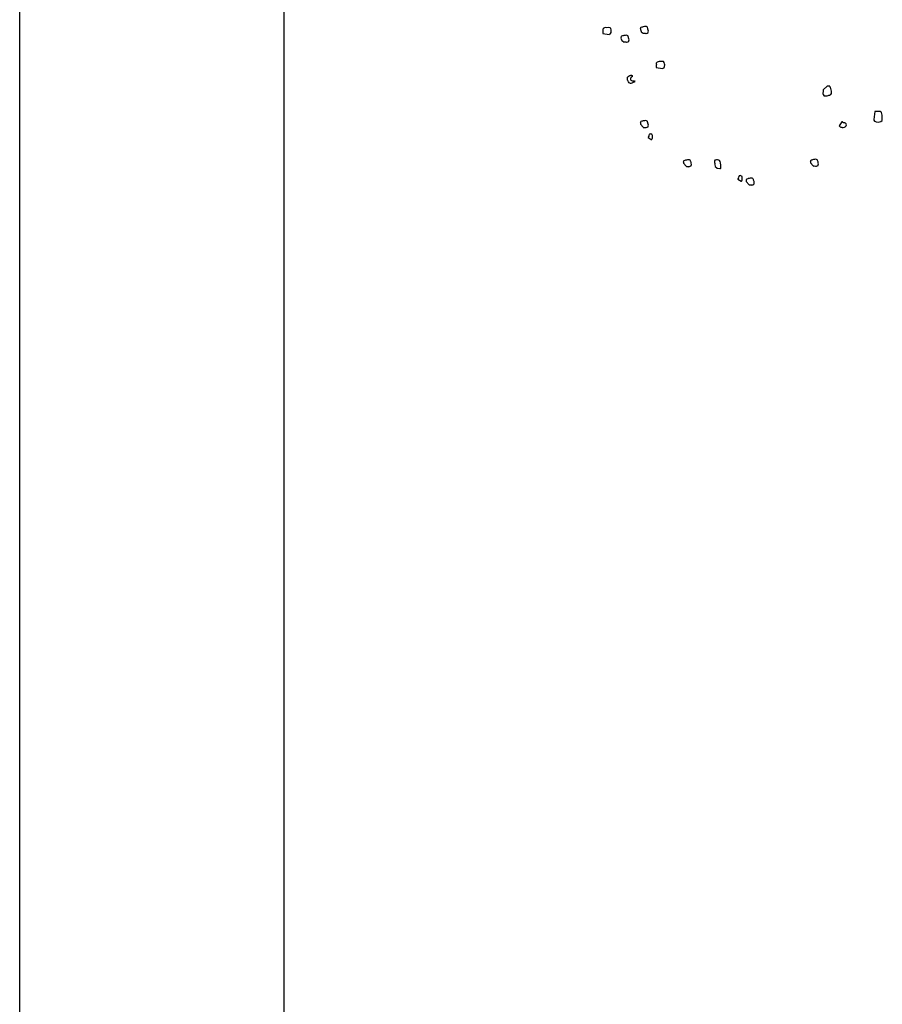
# Model space of a CAD drawing. Extents: x 0 to 118900, y 0 to 84000.
# Drawn here: x 70765 to 71694, y 62915 to 63976 of the extents above; entities that cross this region are included whole.
import ezdxf

# ---------------------------------------------------------------- set-up
doc = ezdxf.new("R2010")
doc.units = 0
doc.header["$LTSCALE"] = 300
doc.layers.get('0').update_dxf_attribs({"linetype": 'CONTINUOUS'})

msp = doc.modelspace()

# ---------------------------------------------------------------- linework, layer by layer
at = {"color": 0}
for p, q in [((70764.7, 61745.4), (70764.7, 64901.4)), ((71049.7, 61745.4), (71049.7, 64293.9)), ((71436.9, 63968.8), (71435.9, 63968.5)), ((71438.1, 63969), (71436.9, 63968.8)), ((71439.3, 63969.1), (71438.1, 63969)), ((71440.2, 63969), (71439.3, 63969.1)), ((71441, 63968.6), (71440.2, 63969)), ((71393.3, 63964.6), (71393.1, 63963.9)), ((71393.1, 63963.9), (71393.2, 63962.9)), ((71393.2, 63962.2), (71393.1, 63961.8)), ((71393.1, 63961.8), (71393.2, 63961.6)), ((71393.3, 63966.1), (71393.2, 63965.6)), ((71393.2, 63965.6), (71393.3, 63964.6)), ((71393.2, 63962.9), (71393.2, 63962.2)), ((71393.2, 63961.6), (71400, 63960.5)), ((71393.9, 63966.9), (71393.3, 63966.1)), ((71394, 63967.2), (71393.9, 63966.9)), ((71396.3, 63967.9), (71394, 63967.2)), ((71397.6, 63967.8), (71396.3, 63967.9)), ((71399.3, 63967.9), (71397.6, 63967.8)), ((71401, 63967.8), (71399.3, 63967.9)), ((71400, 63960.5), (71400.6, 63960.7)), ((71400.6, 63960.7), (71401.5, 63961.2)), ((71401.8, 63966.8), (71401, 63967.8)), ((71401.5, 63961.2), (71401.6, 63961.6)), ((71401.6, 63961.6), (71402.2, 63962.6)), ((71402.2, 63965.4), (71401.8, 63966.8)), ((71402.3, 63964.4), (71402.2, 63965.4)), ((71402.2, 63962.6), (71402.3, 63964.4)), ((71413.5, 63958.6), (71413, 63958)), ((71414.5, 63958.9), (71413.5, 63958.6)), ((71415, 63959), (71414.5, 63958.9)), ((71416, 63959.3), (71415, 63959)), ((71417.2, 63959.5), (71416, 63959.3)), ((71418.5, 63959.7), (71417.2, 63959.5)), ((71419.4, 63959.5), (71418.5, 63959.7)), ((71420.1, 63959.1), (71419.4, 63959.5)), ((71420.5, 63958.6), (71420.1, 63959.1)), ((71420.6, 63958.2), (71420.5, 63958.6)), ((71420.8, 63957.4), (71420.6, 63958.2)), ((71433.7, 63967.2), (71433.6, 63967)), ((71433.6, 63967), (71433.7, 63966.6)), ((71433.9, 63967.5), (71433.7, 63967.2)), ((71433.7, 63966.6), (71433.7, 63966)), ((71433.7, 63966), (71434.4, 63963.6)), ((71434.3, 63968.1), (71433.9, 63967.5)), ((71435.3, 63968.4), (71434.3, 63968.1)), ((71434.4, 63963.6), (71434.5, 63963.4)), ((71434.5, 63963.4), (71436.8, 63962)), ((71435.9, 63968.5), (71435.3, 63968.4)), ((71436.8, 63962), (71436.9, 63961.8)), ((71436.9, 63961.8), (71437.7, 63961.9)), ((71437.7, 63961.9), (71439, 63961.8)), ((71439, 63961.8), (71439.7, 63961.6)), ((71439.7, 63961.6), (71439.9, 63961.7)), ((71439.9, 63961.7), (71440.1, 63961.7)), ((71440.1, 63961.7), (71441, 63962)), ((71441.3, 63968.1), (71441, 63968.6)), ((71441, 63962), (71442, 63962.5)), ((71441.5, 63967.7), (71441.3, 63968.1)), ((71441.7, 63966.9), (71441.5, 63967.7)), ((71441.9, 63966.3), (71441.7, 63966.9)), ((71442.2, 63965.3), (71441.9, 63966.3)), ((71442, 63962.5), (71442.2, 63962.6)), ((71442.1, 63962.8), (71442.2, 63963)), ((71442.2, 63962.6), (71442.1, 63962.8)), ((71442.3, 63964.1), (71442.2, 63965.3)), ((71442.2, 63963), (71442.3, 63964.1)), ((71412.9, 63957.8), (71412.7, 63957.5)), ((71412.7, 63957.5), (71412.9, 63957.1)), ((71412.9, 63957.1), (71412.8, 63956.5)), ((71412.8, 63956.5), (71413.6, 63954.1)), ((71413, 63958), (71412.9, 63957.8)), ((71413.6, 63954.1), (71413.6, 63954)), ((71413.6, 63954), (71415.9, 63952.5)), ((71415.9, 63952.5), (71416, 63952.3)), ((71416, 63952.3), (71416.8, 63952.4)), ((71416.8, 63952.4), (71418.1, 63952.4)), ((71418.1, 63952.4), (71418.8, 63952.1)), ((71418.8, 63952.1), (71419, 63952.2)), ((71419, 63952.2), (71419.2, 63952.3)), ((71419.2, 63952.3), (71420.2, 63952.6)), ((71420.2, 63952.6), (71421.1, 63953)), ((71421, 63956.8), (71420.8, 63957.4)), ((71421.3, 63955.9), (71421, 63956.8)), ((71421.1, 63953), (71421.3, 63953.1)), ((71421.2, 63953.3), (71421.4, 63953.5)), ((71421.3, 63953.1), (71421.2, 63953.3)), ((71421.5, 63954.6), (71421.3, 63955.9)), ((71421.4, 63953.5), (71421.5, 63954.6)), ((71451, 63928), (71450.7, 63927.3)), ((71450.7, 63927.3), (71450.8, 63926.3)), ((71451.5, 63930.3), (71450.9, 63929.5)), ((71450.9, 63929.5), (71450.9, 63929.1)), ((71450.9, 63929.1), (71451, 63928)), ((71451.7, 63930.6), (71451.5, 63930.3)), ((71454, 63931.3), (71451.7, 63930.6)), ((71455.3, 63931.3), (71454, 63931.3)), ((71457, 63931.3), (71455.3, 63931.3)), ((71458.7, 63931.2), (71457, 63931.3)), ((71459.4, 63930.2), (71458.7, 63931.2)), ((71459.8, 63928.8), (71459.4, 63930.2)), ((71459.9, 63927.8), (71459.8, 63928.8)), ((71459.8, 63926.1), (71459.9, 63927.8)), ((71421.3, 63915.5), (71421.7, 63915.8)), ((71421.7, 63915.8), (71421.9, 63915.8)), ((71421.9, 63915.8), (71422, 63916.1)), ((71422, 63916.1), (71422.2, 63916.1)), ((71422.2, 63916.1), (71422.4, 63916.2)), ((71422.4, 63916.2), (71422.6, 63916.3)), ((71422.6, 63916.3), (71422.8, 63916.3)), ((71422.8, 63916.3), (71423.2, 63916.4)), ((71423.2, 63916.4), (71423.4, 63916.5)), ((71423.4, 63916.5), (71423.6, 63916.5)), ((71423.6, 63916.5), (71423.7, 63916.6)), ((71423.7, 63916.6), (71424.1, 63916.7)), ((71424.1, 63916.7), (71424.4, 63916.6)), ((71424.4, 63916.6), (71424.4, 63916.4)), ((71424.4, 63916.4), (71424.8, 63916.1)), ((71424.8, 63916.1), (71424.8, 63915.9)), ((71424.8, 63915.9), (71424.9, 63915.5)), ((71450.8, 63926.3), (71450.8, 63925.7)), ((71450.8, 63925.7), (71450.8, 63925.2)), ((71450.8, 63925.2), (71450.8, 63925)), ((71450.8, 63925), (71457.7, 63923.9)), ((71457.7, 63923.9), (71458.3, 63924.1)), ((71458.3, 63924.1), (71459.2, 63924.6)), ((71459.2, 63924.6), (71459.3, 63925)), ((71459.3, 63925), (71459.8, 63926.1)), ((71419.7, 63913.9), (71419.8, 63914.3)), ((71419.7, 63913.1), (71419.7, 63913.9)), ((71420, 63911.4), (71419.7, 63913.1)), ((71419.8, 63914.3), (71420.1, 63914.7)), ((71420.2, 63910.9), (71420, 63911.4)), ((71420.1, 63914.7), (71420.8, 63915.1)), ((71420.4, 63910.3), (71420.2, 63910.9)), ((71421, 63909.6), (71420.4, 63910.3)), ((71420.8, 63915.1), (71421.3, 63915.5)), ((71421.5, 63908.5), (71421, 63909.6)), ((71422.3, 63907.9), (71421.5, 63908.5)), ((71422.9, 63907.6), (71422.3, 63907.9)), ((71423.2, 63913.5), (71422.9, 63913.2)), ((71422.9, 63913.2), (71422.9, 63913)), ((71422.9, 63913), (71423, 63912.8)), ((71423.4, 63907.8), (71422.9, 63907.6)), ((71423, 63912.8), (71423.1, 63912.4)), ((71423.1, 63912.4), (71423.2, 63912.2)), ((71423.6, 63913.6), (71423.2, 63913.5)), ((71423.2, 63912.2), (71423.2, 63912)), ((71423.2, 63912), (71423.4, 63911.4)), ((71423.4, 63911.4), (71424.2, 63911)), ((71424.4, 63908.1), (71423.4, 63907.8)), ((71423.9, 63913.9), (71423.6, 63913.6)), ((71424.2, 63914.4), (71423.9, 63913.9)), ((71424.3, 63914.7), (71424.2, 63914.4)), ((71424.2, 63911), (71424.9, 63910.6)), ((71424.5, 63914.7), (71424.3, 63914.7)), ((71425.4, 63908.4), (71424.4, 63908.1)), ((71424.9, 63915), (71424.5, 63914.7)), ((71424.9, 63915.5), (71424.9, 63915)), ((71424.9, 63910.6), (71425.6, 63910.4)), ((71427.6, 63909.5), (71425.4, 63908.4)), ((71425.6, 63910.4), (71426.3, 63910.4)), ((71426.3, 63910.4), (71426.9, 63910.4)), ((71426.9, 63910.4), (71427.4, 63910.3)), ((71427.4, 63910.3), (71427.5, 63910.3)), ((71427.5, 63910.3), (71427.7, 63910.4)), ((71427.7, 63910.4), (71427.8, 63910.2)), ((71427.8, 63910.2), (71427.9, 63910)), ((71630.6, 63898.3), (71630.4, 63897.5)), ((71630.4, 63897.5), (71630.4, 63897.2)), ((71630.4, 63897.2), (71630.5, 63897)), ((71630.5, 63897), (71630.9, 63895.8)), ((71630.6, 63901), (71630.7, 63899.9)), ((71630.9, 63901), (71630.6, 63901)), ((71630.7, 63899.9), (71630.6, 63898.3)), ((71635.1, 63904.7), (71630.9, 63901)), ((71630.9, 63895.8), (71631.5, 63894.6)), ((71631.5, 63894.6), (71631.6, 63894.4)), ((71635, 63894.4), (71636.2, 63894.7)), ((71635.3, 63904.8), (71635.1, 63904.7)), ((71635.8, 63904.9), (71635.3, 63904.8)), ((71636.6, 63904.9), (71635.8, 63904.9)), ((71636.2, 63894.7), (71637, 63894.9)), ((71637.1, 63905), (71636.6, 63904.9)), ((71637, 63894.9), (71637.9, 63895.2)), ((71637.4, 63904.9), (71637.1, 63905)), ((71637.7, 63904.7), (71637.4, 63904.9)), ((71638.4, 63904.1), (71637.7, 63904.7)), ((71637.9, 63895.2), (71638.4, 63895.4)), ((71638.8, 63902.9), (71638.4, 63904.1)), ((71638.4, 63895.4), (71639.1, 63895.8)), ((71639, 63902.2), (71638.8, 63902.9)), ((71639.4, 63901), (71639, 63902.2)), ((71639.1, 63895.8), (71639.6, 63896.8)), ((71639.6, 63899.4), (71639.4, 63901)), ((71639.8, 63897.9), (71639.6, 63899.4)), ((71639.6, 63896.8), (71639.8, 63897.9)), ((71631.6, 63894.4), (71631.8, 63894.4)), ((71631.8, 63894.4), (71632.1, 63894.3)), ((71632.1, 63894.3), (71633.5, 63894.2)), ((71633.5, 63894.2), (71635, 63894.4)), ((71686.6, 63877.5), (71685.2, 63868.8)), ((71686.8, 63877.5), (71686.6, 63877.5)), ((71687.4, 63877.4), (71686.8, 63877.5)), ((71688.2, 63877.4), (71687.4, 63877.4)), ((71689.5, 63877.5), (71688.2, 63877.4)), ((71690.4, 63877.3), (71689.5, 63877.5)), ((71691.7, 63877.4), (71690.4, 63877.3)), ((71692.2, 63877.3), (71691.7, 63877.4)), ((71693.2, 63876.6), (71692.2, 63877.3)), ((71693.5, 63876.4), (71693.2, 63876.6)), ((71694.4, 63873.5), (71693.5, 63876.4)), ((71694.4, 63871.9), (71694.4, 63873.5)), ((71433.7, 63865.7), (71433.6, 63865.5)), ((71433.6, 63865.5), (71433.7, 63865.1)), ((71433.8, 63866), (71433.7, 63865.7)), ((71433.7, 63865.1), (71433.7, 63864.5)), ((71433.7, 63864.5), (71433.8, 63864.1)), ((71434.3, 63866.6), (71433.8, 63866)), ((71433.8, 63864.1), (71433.9, 63863.9)), ((71433.9, 63863.9), (71436.8, 63860.5)), ((71435.3, 63866.9), (71434.3, 63866.6)), ((71435.9, 63867), (71435.3, 63866.9)), ((71436.8, 63867.3), (71435.9, 63867)), ((71438.1, 63867.5), (71436.8, 63867.3)), ((71439.3, 63867.6), (71438.1, 63867.5)), ((71440.2, 63867.5), (71439.3, 63867.6)), ((71440.9, 63867.1), (71440.2, 63867.5)), ((71441.3, 63866.6), (71440.9, 63867.1)), ((71441.4, 63866.2), (71441.3, 63866.6)), ((71441.7, 63865.4), (71441.4, 63866.2)), ((71441.8, 63864.8), (71441.7, 63865.4)), ((71442.1, 63863.8), (71441.8, 63864.8)), ((71442.3, 63862.6), (71442.1, 63863.8)), ((71650.9, 63866.2), (71648.1, 63862.1)), ((71651.2, 63866.2), (71650.9, 63866.2)), ((71651.4, 63866.3), (71651.2, 63866.2)), ((71652.7, 63865.3), (71651.4, 63866.3)), ((71653.2, 63865.2), (71652.7, 63865.3)), ((71653.5, 63865.3), (71653.2, 63865.2)), ((71654, 63865.2), (71653.5, 63865.3)), ((71654.4, 63865), (71654, 63865.2)), ((71654.6, 63865.1), (71654.4, 63865)), ((71655.3, 63864.5), (71654.6, 63865.1)), ((71655.4, 63864.3), (71655.3, 63864.5)), ((71655.8, 63863.1), (71655.4, 63864.3)), ((71655.5, 63862.2), (71655.8, 63863.1)), ((71685.2, 63868.8), (71685.5, 63868.1)), ((71685.5, 63868.1), (71686.1, 63867)), ((71686.1, 63867), (71686.6, 63866.9)), ((71686.6, 63866.9), (71687.9, 63866.2)), ((71687.9, 63866.2), (71690, 63866.1)), ((71690, 63866.1), (71691.3, 63866.2)), ((71691.3, 63866.2), (71693, 63866.7)), ((71693, 63866.7), (71694.3, 63867.6)), ((71694.3, 63867.6), (71694.5, 63869.8)), ((71694.5, 63869.8), (71694.4, 63871.9)), ((71436.8, 63860.5), (71436.8, 63860.3)), ((71436.8, 63860.3), (71437.7, 63860.4)), ((71437.7, 63860.4), (71438.9, 63860.3)), ((71438.9, 63860.3), (71439.6, 63860.1)), ((71439.6, 63860.1), (71439.8, 63860.2)), ((71439.8, 63860.2), (71440, 63860.2)), ((71440, 63860.2), (71441, 63860.5)), ((71441, 63860.5), (71441.9, 63861)), ((71441.9, 63861), (71442.1, 63861.1)), ((71442.1, 63861.3), (71442.2, 63861.5)), ((71442.1, 63861.1), (71442.1, 63861.3)), ((71442.2, 63861.5), (71442.3, 63862.6)), ((71443.2, 63852.3), (71443, 63852.1)), ((71443, 63852.1), (71443, 63851.6)), ((71443.6, 63853.1), (71443.1, 63852.5)), ((71443.1, 63852.5), (71443.2, 63852.3)), ((71443.8, 63853.1), (71443.6, 63853.1)), ((71444.7, 63853.4), (71443.8, 63853.1)), ((71445.4, 63853.2), (71444.7, 63853.4)), ((71445.9, 63852.9), (71445.4, 63853.2)), ((71446.6, 63852.3), (71445.9, 63852.9)), ((71446.7, 63851.7), (71446.6, 63852.3)), ((71648.1, 63862.1), (71648.2, 63861.8)), ((71648.2, 63861.8), (71648.3, 63861.6)), ((71648.3, 63861.6), (71648.6, 63861.2)), ((71648.6, 63861.2), (71649, 63861)), ((71649, 63861), (71649.6, 63860.7)), ((71649.6, 63860.7), (71649.8, 63860.7)), ((71649.8, 63860.7), (71650.7, 63860.5)), ((71650.7, 63860.5), (71651.3, 63860.4)), ((71651.3, 63860.4), (71652.3, 63860.4)), ((71652.3, 63860.4), (71653.6, 63860.6)), ((71653.6, 63860.6), (71654.3, 63860.8)), ((71654.3, 63860.8), (71655.2, 63861.6)), ((71655.2, 63861.6), (71655.5, 63862.2)), ((71442.9, 63851), (71442.1, 63849.9)), ((71442.1, 63849.9), (71442.2, 63849.7)), ((71442.2, 63849.7), (71442.2, 63849.6)), ((71442.2, 63849.6), (71445.5, 63847.3)), ((71443, 63851.4), (71442.9, 63851)), ((71443, 63851.6), (71443, 63851.4)), ((71445.5, 63847.3), (71445.7, 63847.4)), ((71445.7, 63847.4), (71445.9, 63847.4)), ((71445.9, 63847.4), (71446.2, 63847.7)), ((71446.2, 63847.7), (71446.4, 63848)), ((71446.4, 63848), (71446.7, 63848.5)), ((71446.6, 63848.7), (71446.8, 63849.4)), ((71446.7, 63848.5), (71446.6, 63848.7)), ((71446.8, 63850.7), (71446.7, 63851.7)), ((71446.9, 63849.8), (71446.8, 63850.7)), ((71446.8, 63849.4), (71446.9, 63849.8)), ((71480.1, 63823.6), (71480, 63823.4)), ((71480, 63823.4), (71480.1, 63823)), ((71480.3, 63823.9), (71480.1, 63823.6)), ((71480.1, 63823), (71480.1, 63822.3)), ((71480.1, 63822.3), (71480.2, 63822)), ((71480.2, 63822), (71480.3, 63821.8)), ((71480.7, 63824.4), (71480.3, 63823.9)), ((71480.3, 63821.8), (71483.2, 63818.4)), ((71481.7, 63824.7), (71480.7, 63824.4)), ((71482.3, 63824.9), (71481.7, 63824.7)), ((71483.3, 63825.2), (71482.3, 63824.9)), ((71484.5, 63825.4), (71483.3, 63825.2)), ((71485.7, 63825.5), (71484.5, 63825.4)), ((71486.6, 63825.4), (71485.7, 63825.5)), ((71487.4, 63825), (71486.6, 63825.4)), ((71487.7, 63824.4), (71487.4, 63825)), ((71487.8, 63824.1), (71487.7, 63824.4)), ((71488.1, 63823.3), (71487.8, 63824.1)), ((71488.3, 63822.7), (71488.1, 63823.3)), ((71488.5, 63821.7), (71488.3, 63822.7)), ((71488.7, 63820.5), (71488.5, 63821.7)), ((71488.6, 63819.4), (71488.7, 63820.5)), ((71513.7, 63823.8), (71513.6, 63823.2)), ((71513.6, 63823.2), (71513.7, 63822.3)), ((71514.1, 63825), (71513.7, 63824.4)), ((71513.7, 63824.4), (71513.7, 63823.8)), ((71513.7, 63822.3), (71513.9, 63821.7)), ((71513.9, 63821.7), (71513.8, 63821.3)), ((71513.8, 63821.3), (71514, 63820.7)), ((71514, 63820.7), (71514.1, 63820.3)), ((71514.7, 63825.2), (71514.1, 63825)), ((71514.1, 63820.3), (71514.2, 63819.9)), ((71515.7, 63825.5), (71514.7, 63825.2)), ((71517, 63825.4), (71515.7, 63825.5)), ((71518.3, 63825.2), (71517, 63825.4)), ((71519.1, 63824.6), (71518.3, 63825.2)), ((71519.7, 63823.5), (71519.1, 63824.6)), ((71520.2, 63822), (71519.7, 63823.5)), ((71520.4, 63819.7), (71520.2, 63822)), ((71617.1, 63824.1), (71616.9, 63823.9)), ((71616.9, 63823.9), (71617.1, 63823.5)), ((71617.1, 63823.5), (71617, 63822.9)), ((71617, 63822.9), (71617.2, 63822.5)), ((71617.2, 63824.4), (71617.1, 63824.1)), ((71617.7, 63825), (71617.2, 63824.4)), ((71617.2, 63822.5), (71617.2, 63822.3)), ((71617.2, 63822.3), (71620.1, 63818.9)), ((71618.6, 63825.2), (71617.7, 63825)), ((71619.2, 63825.4), (71618.6, 63825.2)), ((71620.2, 63825.7), (71619.2, 63825.4)), ((71621.4, 63825.9), (71620.2, 63825.7)), ((71622.6, 63826), (71621.4, 63825.9)), ((71623.5, 63825.9), (71622.6, 63826)), ((71624.3, 63825.5), (71623.5, 63825.9)), ((71624.7, 63824.9), (71624.3, 63825.5)), ((71624.8, 63824.6), (71624.7, 63824.9)), ((71625, 63823.8), (71624.8, 63824.6)), ((71625.2, 63823.2), (71625, 63823.8)), ((71625.5, 63822.2), (71625.2, 63823.2)), ((71625.6, 63821), (71625.5, 63822.2)), ((71625.5, 63819.9), (71625.6, 63821)), ((71483.2, 63818.4), (71483.3, 63818.2)), ((71483.3, 63818.2), (71484.1, 63818.3)), ((71484.1, 63818.3), (71485.4, 63818.2)), ((71485.4, 63818.2), (71486.1, 63818)), ((71486.1, 63818), (71486.3, 63818.1)), ((71486.3, 63818.1), (71486.5, 63818.1)), ((71486.5, 63818.1), (71487.4, 63818.4)), ((71487.4, 63818.4), (71488.3, 63818.9)), ((71488.3, 63818.9), (71488.5, 63819)), ((71488.5, 63819.2), (71488.6, 63819.4)), ((71488.5, 63819), (71488.5, 63819.2)), ((71514.2, 63819.9), (71514.1, 63819.7)), ((71514.1, 63819.7), (71514.3, 63818.9)), ((71514.3, 63818.9), (71514.5, 63818.3)), ((71514.5, 63818.3), (71516, 63816.9)), ((71516, 63816.9), (71516.1, 63816.5)), ((71516.1, 63816.5), (71519.2, 63815.9)), ((71519.2, 63815.9), (71520.2, 63816.2)), ((71520.2, 63816.2), (71520.4, 63816.3)), ((71520.5, 63818), (71520.4, 63819.7)), ((71520.4, 63816.3), (71520.5, 63816.7)), ((71520.5, 63816.7), (71520.5, 63818)), ((71620.1, 63818.9), (71620.2, 63818.7)), ((71620.2, 63818.7), (71621, 63818.8)), ((71621, 63818.8), (71622.3, 63818.7)), ((71622.3, 63818.7), (71623, 63818.5)), ((71623, 63818.5), (71623.2, 63818.6)), ((71623.2, 63818.6), (71623.4, 63818.6)), ((71623.4, 63818.6), (71624.4, 63818.9)), ((71624.4, 63818.9), (71625.3, 63819.4)), ((71625.3, 63819.4), (71625.5, 63819.5)), ((71625.4, 63819.7), (71625.5, 63819.9)), ((71625.5, 63819.5), (71625.4, 63819.7)), ((71539.6, 63806), (71538.8, 63804.9)), ((71538.8, 63804.9), (71538.9, 63804.7)), ((71538.9, 63804.7), (71538.9, 63804.5)), ((71538.9, 63804.5), (71542.2, 63802.3)), ((71539.7, 63807), (71539.6, 63806.6)), ((71539.6, 63806.6), (71539.7, 63806.4)), ((71539.7, 63806.4), (71539.6, 63806)), ((71539.9, 63807.3), (71539.7, 63807)), ((71540.3, 63808.1), (71539.8, 63807.5)), ((71539.8, 63807.5), (71539.9, 63807.3)), ((71540.5, 63808.1), (71540.3, 63808.1)), ((71541.4, 63808.4), (71540.5, 63808.1)), ((71542.1, 63808.2), (71541.4, 63808.4)), ((71542.6, 63807.9), (71542.1, 63808.2)), ((71542.2, 63802.3), (71542.4, 63802.3)), ((71542.4, 63802.3), (71542.6, 63802.4)), ((71543.3, 63807.3), (71542.6, 63807.9)), ((71542.6, 63802.4), (71542.9, 63802.7)), ((71542.9, 63802.7), (71543.1, 63803)), ((71543.1, 63803), (71543.3, 63803.5)), ((71543.4, 63806.7), (71543.3, 63807.3)), ((71543.3, 63803.7), (71543.5, 63804.4)), ((71543.3, 63803.5), (71543.3, 63803.7)), ((71543.5, 63805.7), (71543.4, 63806.7)), ((71543.6, 63804.8), (71543.5, 63805.7)), ((71543.5, 63804.4), (71543.6, 63804.8)), ((71547.8, 63803.8), (71547.6, 63803.6)), ((71547.6, 63803.6), (71547.8, 63803.2)), ((71547.8, 63803.2), (71547.7, 63802.5)), ((71547.7, 63802.5), (71547.9, 63802.2)), ((71547.9, 63804.1), (71547.8, 63803.8)), ((71548.4, 63804.6), (71547.9, 63804.1)), ((71547.9, 63802.2), (71547.9, 63802)), ((71547.9, 63802), (71550.8, 63798.6)), ((71549.4, 63804.9), (71548.4, 63804.6)), ((71549.9, 63805.1), (71549.4, 63804.9)), ((71550.9, 63805.4), (71549.9, 63805.1)), ((71552.1, 63805.6), (71550.9, 63805.4)), ((71553.4, 63805.7), (71552.1, 63805.6)), ((71554.2, 63805.6), (71553.4, 63805.7)), ((71555, 63805.2), (71554.2, 63805.6)), ((71555.4, 63804.6), (71555, 63805.2)), ((71555.1, 63798.6), (71556, 63799.1)), ((71555.5, 63804.2), (71555.4, 63804.6)), ((71555.7, 63803.5), (71555.5, 63804.2)), ((71555.9, 63802.9), (71555.7, 63803.5)), ((71556.2, 63801.9), (71555.9, 63802.9)), ((71556, 63799.1), (71556.2, 63799.2)), ((71556.1, 63799.4), (71556.3, 63799.6)), ((71556.2, 63799.2), (71556.1, 63799.4)), ((71556.4, 63800.7), (71556.2, 63801.9)), ((71556.3, 63799.6), (71556.4, 63800.7)), ((71550.8, 63798.6), (71550.9, 63798.4)), ((71550.9, 63798.4), (71551.7, 63798.5)), ((71551.7, 63798.5), (71553, 63798.4)), ((71553, 63798.4), (71553.7, 63798.2)), ((71553.7, 63798.2), (71553.9, 63798.3)), ((71553.9, 63798.3), (71554.1, 63798.3)), ((71554.1, 63798.3), (71555.1, 63798.6))]:
    msp.add_line(p, q, dxfattribs=at)

doc.saveas('drawing.dxf')
